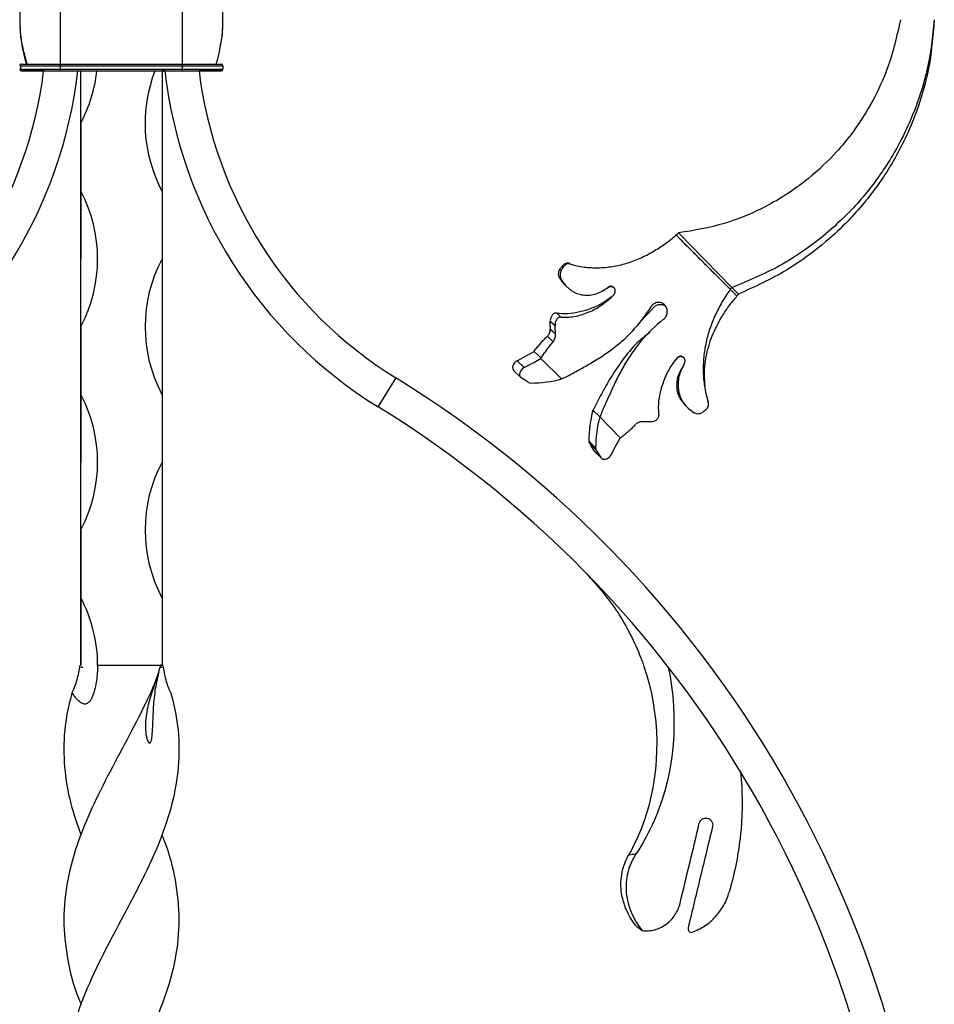
# Model space of a CAD drawing. Units: millimetres. Extents: x 35 to 2044, y 35 to 1435.
# Drawn here: x 629 to 764, y 874 to 1019 of the extents above; entities that cross this region are included whole.
import ezdxf

# ---------------------------------------------------------------- set-up
doc = ezdxf.new("R2010")
doc.units = ezdxf.units.MM
doc.header["$LTSCALE"] = 7

msp = doc.modelspace()

# ---------------------------------------------------------------- linework, layer by layer
at = {"color": 7, "linetype": 'Continuous', "lineweight": 25}
for p, q in [((634.83, 1025.53), (634.83, 1012.53)), ((652.83, 1025.53), (652.83, 1012.53)), ((658.83, 1019.03), (658.83, 1019.03)), ((628.83, 1011.78), (628.95, 1011.78)), ((628.83, 1011.77), (628.83, 1011.78)), ((628.95, 1012.28), (628.95, 1011.78)), ((629.08, 1011.53), (631.83, 1011.53)), ((629.08, 1011.52), (629.08, 1011.53)), ((629.08, 1011.52), (631.83, 1011.52)), ((631.83, 1011.53), (631.89, 1011.53)), ((631.83, 1011.52), (631.83, 1011.53)), ((634.83, 1012.53), (634.83, 1012.28)), ((634.83, 1012.53), (652.83, 1012.53)), ((634.83, 1012.28), (634.83, 1011.78)), ((634.83, 1012.28), (652.83, 1012.28)), ((634.83, 1011.78), (652.83, 1011.78)), ((634.83, 1011.78), (634.83, 1011.53)), ((634.83, 1011.53), (652.83, 1011.53)), ((637.41, 1011.52), (637.84, 1011.52)), ((637.41, 1011.52), (637.84, 1011.52)), ((650.26, 1011.52), (649.84, 1011.52)), ((650.26, 1011.52), (649.84, 1011.52)), ((652.83, 1012.53), (652.83, 1012.28)), ((652.83, 1012.28), (652.83, 1011.78)), ((652.83, 1011.78), (652.83, 1011.53)), ((658.58, 1011.53), (655.83, 1011.53)), ((658.58, 1011.53), (655.83, 1011.53)), ((655.83, 1011.53), (655.83, 1011.53)), ((658.58, 1011.53), (658.58, 1011.53)), ((658.83, 1012.28), (658.83, 1011.78)), ((658.83, 1011.78), (658.83, 1011.78)), ((637.84, 1003.79), (637.84, 993.77)), ((637.84, 993.79), (637.84, 983.77)), ((649.84, 993.79), (649.85, 983.77)), ((726.09, 987.61), (733.95, 979.54)), ((709.17, 982.65), (709.01, 982.81)), ((708.77, 980.74), (708.48, 981.04)), ((709.28, 979.97), (709.59, 979.66)), ((715.27, 979.33), (715.68, 979.54)), ((733.95, 979.54), (734.91, 978.58)), ((715.29, 979.31), (715.29, 979.31)), ((716.32, 978.27), (716.32, 978.27)), ((720.36, 974.42), (722.27, 976.48)), ((637.85, 973.79), (637.85, 963.77)), ((707.58, 971.54), (706.74, 972.37)), ((703.29, 967.74), (702.27, 968.75)), ((708.85, 966.05), (705.78, 969.09)), ((726.7, 967.89), (726.7, 967.89)), ((701.74, 967.32), (702.76, 966.3)), ((684.34, 966.21), (681.72, 961.95)), ((637.84, 963.79), (637.84, 953.77)), ((649.85, 963.79), (649.85, 953.77)), ((727.04, 962.19), (727.35, 961.88)), ((730.48, 962.65), (730.39, 962.73)), ((714.45, 960.45), (713.44, 961.47)), ((717.48, 957.37), (714.45, 960.45)), ((713.85, 955.89), (712.83, 956.91)), ((713.94, 955.55), (712.92, 956.57)), ((714.62, 954.45), (713.6, 955.46)), ((713.6, 955.46), (713.67, 955.38)), ((713.67, 955.38), (714.69, 954.36)), ((637.85, 943.79), (637.85, 933.77)), ((637.84, 933.79), (637.84, 923.78)), ((649.85, 933.79), (649.85, 923.82)), ((637.85, 923.82), (637.85, 923.82)), ((640.34, 923.82), (649.84, 923.82))]:
    msp.add_line(p, q, dxfattribs=at)
at = {"color": 8, "linetype": 'Continuous', "lineweight": 25, "flags": 128}
for points in [[(628.95, 1012.28), (628.95, 1012.28), (629.29, 1012.28), (629.84, 1012.28), (630.59, 1012.28), (631.5, 1012.28), (632.54, 1012.28), (633.66, 1012.28), (634.83, 1012.28)], [(628.95, 1011.78), (628.95, 1011.78), (629.29, 1011.78), (629.84, 1011.78), (630.59, 1011.78), (631.5, 1011.78), (632.54, 1011.78), (633.66, 1011.78), (634.83, 1011.78)]]:
    msp.add_lwpolyline(points, dxfattribs=at)
at = {"color": 7, "linetype": 'Continuous', "lineweight": 25, "flags": 128}
for points in [[(629.08, 1012.53), (629.19, 1012.53), (629.52, 1012.53), (630.05, 1012.53), (630.77, 1012.53), (631.64, 1012.53), (632.63, 1012.53), (633.71, 1012.53), (634.83, 1012.53)], [(629.08, 1011.53), (629.19, 1011.53), (629.52, 1011.53), (630.05, 1011.53), (630.77, 1011.53), (631.64, 1011.53), (632.63, 1011.53), (633.71, 1011.53), (634.83, 1011.53)], [(632.38, 1011.52), (631.64, 1011.52), (630.77, 1011.52), (630.05, 1011.52), (629.52, 1011.52), (629.19, 1011.52), (629.08, 1011.52)], [(632.38, 1011.52), (632.34, 1011.52), (632.06, 1011.52), (631.89, 1011.52), (631.83, 1011.52)], [(637.84, 993.77), (637.84, 996.14), (637.84, 998.62), (637.84, 1001.18), (637.84, 1003.78), (637.84, 1006.37), (637.84, 1008.93), (637.84, 1011.41), (637.84, 1011.52)], [(652.83, 1012.53), (653.95, 1012.53), (655.03, 1012.53), (656.03, 1012.53), (656.9, 1012.53), (657.61, 1012.53), (658.14, 1012.53), (658.47, 1012.53), (658.58, 1012.53)], [(652.83, 1012.28), (654, 1012.28), (655.13, 1012.28), (656.17, 1012.28), (657.07, 1012.28), (657.82, 1012.28), (658.38, 1012.28), (658.72, 1012.28), (658.83, 1012.28)], [(652.83, 1011.78), (654, 1011.78), (655.13, 1011.78), (656.17, 1011.78), (657.07, 1011.78), (657.82, 1011.78), (658.38, 1011.78), (658.72, 1011.78), (658.83, 1011.78)], [(652.83, 1011.53), (653.95, 1011.53), (655.03, 1011.53), (656.03, 1011.53), (656.9, 1011.53), (656.99, 1011.53)], [(658.58, 1011.53), (658.47, 1011.52), (658.14, 1011.52), (657.61, 1011.52), (656.9, 1011.52), (656.03, 1011.52), (655.3, 1011.52)], [(655.83, 1011.53), (655.77, 1011.53), (655.6, 1011.53), (655.33, 1011.53), (655.3, 1011.53)], [(637.84, 993.79), (637.84, 993.79), (637.84, 993.79), (637.84, 993.78), (637.84, 993.78), (637.84, 993.78), (637.84, 993.78), (637.84, 993.78), (637.84, 993.77)], [(649.84, 993.78), (649.84, 993.78), (649.84, 993.78), (649.84, 993.78), (649.84, 993.78), (649.84, 993.78), (649.84, 993.79), (649.84, 993.79), (649.84, 993.79)], [(726.09, 987.61), (725.89, 987.42), (725.74, 987.26)], [(637.84, 963.77), (637.84, 966.14), (637.84, 968.62), (637.84, 971.18), (637.84, 973.78), (637.84, 976.37), (637.84, 978.93), (637.84, 981.41), (637.84, 983.77)], [(637.84, 983.77), (637.84, 983.77), (637.84, 983.77), (637.84, 983.77), (637.84, 983.77), (637.84, 983.77), (637.84, 983.77), (637.84, 983.77), (637.84, 983.77)], [(649.85, 983.77), (649.84, 983.77), (649.84, 983.77), (649.84, 983.77), (649.84, 983.77), (649.84, 983.77), (649.84, 983.77), (649.84, 983.77), (649.84, 983.78)], [(733.95, 979.54), (733.81, 979.4), (733.7, 979.29)], [(733.7, 979.29), (734.24, 978.75), (734.66, 978.33)], [(734.91, 978.58), (734.77, 978.44), (734.66, 978.33)], [(707.86, 973.9), (707.5, 974.25), (707.15, 974.6)], [(702.27, 968.75), (703.68, 969.53), (704.79, 970.13)], [(704.79, 970.13), (705.36, 969.56), (705.8, 969.11)], [(702.27, 968.75), (702.06, 968.61), (701.87, 968.42), (701.72, 968.2), (701.63, 967.98), (701.59, 967.75), (701.61, 967.55), (701.7, 967.38), (701.74, 967.32)], [(703.29, 967.74), (704.7, 968.51), (705.8, 969.11)], [(703.29, 967.74), (703.07, 967.59), (702.89, 967.4), (702.74, 967.19), (702.64, 966.96), (702.61, 966.73), (702.63, 966.53), (702.71, 966.36), (702.85, 966.23)], [(703.95, 965.55), (703.33, 965.93), (702.85, 966.23)], [(637.84, 963.79), (637.84, 963.79), (637.84, 963.79), (637.84, 963.78), (637.84, 963.78), (637.84, 963.78), (637.84, 963.78), (637.84, 963.78), (637.84, 963.77)], [(649.84, 963.78), (649.84, 963.78), (649.84, 963.78), (649.84, 963.78), (649.84, 963.78), (649.84, 963.78), (649.84, 963.79), (649.84, 963.79), (649.85, 963.79)], [(712.92, 956.57), (713.3, 955.95), (713.6, 955.46)], [(716.12, 954.88), (716.9, 956.29), (717.5, 957.4)], [(713.94, 955.55), (714.32, 954.93), (714.62, 954.45)], [(714.62, 954.45), (714.75, 954.31), (714.92, 954.23), (715.12, 954.2), (715.35, 954.24), (715.57, 954.34), (715.79, 954.48), (715.98, 954.67), (716.12, 954.88)], [(637.84, 933.77), (637.84, 936.14), (637.84, 938.62), (637.84, 941.18), (637.84, 943.78), (637.84, 946.37), (637.84, 948.93), (637.84, 951.41), (637.84, 953.77)], [(637.84, 953.77), (637.84, 953.77), (637.84, 953.77), (637.84, 953.77), (637.84, 953.77), (637.84, 953.77), (637.84, 953.77), (637.84, 953.77), (637.84, 953.77)], [(649.85, 953.77), (649.85, 953.77), (649.84, 953.77), (649.84, 953.77), (649.84, 953.77), (649.84, 953.77), (649.84, 953.77), (649.84, 953.77), (649.84, 953.78)], [(637.84, 933.79), (637.84, 933.79), (637.84, 933.79), (637.84, 933.78), (637.84, 933.78), (637.84, 933.78), (637.84, 933.78), (637.84, 933.78), (637.84, 933.77)], [(649.84, 933.78), (649.84, 933.78), (649.84, 933.78), (649.84, 933.78), (649.84, 933.78), (649.84, 933.78), (649.84, 933.79), (649.85, 933.79), (649.85, 933.79)], [(638.16, 923.46), (637.87, 923.46), (637.84, 923.46)], [(649.85, 923.46), (649.82, 923.46), (649.53, 923.46)], [(649.84, 898.77), (649.84, 898.77), (649.84, 898.77)]]:
    msp.add_lwpolyline(points, dxfattribs=at)
at = {"color": 7, "linetype": 'Continuous', "lineweight": 25}
for centre, radius, start, end in [((650.46, 1019.03), 21.63, 162.5124, 197.497), ((637.21, 1019.03), 21.63, 0.0067, 17.4902), ((637.21, 1019.03), 21.63, 342.5055, 0.0081), ((570.71, 1019.08), 62.12, 301.6681, 353.0139), ((570.71, 1019.08), 67.12, 301.6681, 353.5363), ((629.08, 1012.28), 0.25, 90.0047, 180.0047), ((629.08, 1011.78), 0.25, 180.0047, 270.0047), ((629.08, 1011.77), 0.25, 180.0047, 270.0047), ((619.09, 1013.78), 21.25, 331.9532, 353.913), ((668.59, 1003.77), 21.25, 158.5995, 208.0623), ((716.96, 1019.08), 67.12, 186.4634, 238.3319), ((716.96, 1019.08), 62.12, 186.9857, 238.3319), ((658.58, 1012.28), 0.25, 359.9979, 89.9979), ((658.58, 1011.78), 0.25, 269.9979, 359.9979), ((658.58, 1011.78), 0.25, 269.9979, 359.9979), ((619.09, 983.78), 21.25, 331.9531, 28.0495), ((668.59, 973.77), 21.25, 151.9174, 208.0623), ((596.49, 823.78), 167.35, 301.6681, 58.3319), ((704.28, 966.1), 0.643, 239.2588, 270.7302), ((704.29, 983.08), 17.62, 270.0005, 285.0113), ((619.09, 953.78), 21.25, 331.9531, 28.0494), ((596.49, 823.78), 162.35, 301.6681, 58.3319), ((730.45, 956.88), 17.62, 164.9181, 179.9293), ((731.47, 955.87), 17.62, 164.9186, 179.9288), ((713.47, 956.9), 0.643, 179.1998, 210.6717), ((714.49, 955.88), 0.643, 179.2011, 210.6741), ((668.59, 943.77), 21.25, 151.9174, 208.0623), ((619.09, 923.78), 21.25, 0.1203, 28.0494)]:
    msp.add_arc(centre, radius, start, end, dxfattribs=at)
at = {"color": 8, "linetype": 'Continuous', "lineweight": 25}
msp.add_arc((637.21, 1019.03), 21.63, 342.5055, 0.0067, dxfattribs=at)
at = {"color": 7, "linetype": 'Continuous', "lineweight": 25}
for points, knots in [([(628.83, 1019.02), (628.88, 1017.91), (628.98, 1015.71), (629.61, 1013.58), (629.93, 1012.53)], [0, 0, 0, 0, 0.5034645, 1, 1, 1, 1]), ([(658.43, 1015.25), (658.47, 1015.4), (658.8, 1016.64), (658.82, 1017.91), (658.83, 1019.03)], [0, 0, 0, 0, 0.126758, 1, 1, 1, 1]), ([(758.84, 1019.08), (758.3, 1016.67), (757.62, 1013.6), (755.78, 1009.08), (754.06, 1005.74), (751.72, 1002.29), (748.93, 998.93), (745.93, 996.09), (742.47, 993.53), (738.98, 991.43), (735.68, 989.96), (731.27, 988.45), (728.37, 987.98), (726.09, 987.61)], [0, 0, 0, 0, 0.146732, 0.186785, 0.293508, 0.373557, 0.440261, 0.56023, 0.626909, 0.706905, 0.813518, 0.853518, 1, 1, 1, 1]), ([(763.84, 1019.08), (763.57, 1016.57), (763.23, 1013.38), (761.94, 1008.48), (760.63, 1004.77), (758.72, 1000.8), (756.35, 996.8), (753.69, 993.23), (750.49, 989.82), (747.17, 986.83), (743.91, 984.48), (739.45, 981.8), (736.37, 980.54), (733.95, 979.54)], [0, 0, 0, 0, 0.146732, 0.186785, 0.293508, 0.373557, 0.440261, 0.56023, 0.626909, 0.706905, 0.813518, 0.853518, 1, 1, 1, 1]), ([(763.84, 1019.08), (763.63, 1016.59), (763.37, 1013.43), (762.22, 1008.53), (761.02, 1004.8), (759.22, 1000.79), (756.97, 996.72), (754.41, 993.07), (751.3, 989.53), (748.06, 986.41), (744.84, 983.94), (740.42, 981.07), (737.34, 979.67), (734.91, 978.58)], [0, 0, 0, 0, 0.146732, 0.186785, 0.293508, 0.373557, 0.440261, 0.56023, 0.626909, 0.706905, 0.813518, 0.853518, 1, 1, 1, 1]), ([(637.84, 1003.79), (637.84, 1003.79), (637.84, 1003.79), (637.84, 1003.79), (637.84, 1003.79), (637.84, 1003.8), (637.84, 1003.84), (637.84, 1004.01), (637.84, 1004.69), (637.84, 1006.43), (637.84, 1008.84), (637.84, 1010.77), (637.84, 1011.53)], [0, 0, 0, 0, 0.000044, 0.000188, 0.000436, 0.001286, 0.004639, 0.018016, 0.071524, 0.285723, 0.721286, 1, 1, 1, 1]), ([(649.84, 1011.52), (649.84, 1010.18), (649.84, 1007.58), (649.84, 1003.48), (649.84, 999.82), (649.84, 997.06), (649.84, 995.4), (649.84, 994.58), (649.84, 994.18), (649.84, 993.98), (649.84, 993.88), (649.84, 993.83), (649.84, 993.8), (649.84, 993.79), (649.84, 993.79), (649.84, 993.79), (649.84, 993.79), (649.84, 993.79)], [0, 0, 0, 0, 0.232517, 0.449172, 0.665827, 0.831422, 0.915804, 0.958199, 0.979422, 0.990037, 0.995345, 0.997999, 0.999325, 0.999569, 0.999813, 0.999911, 1, 1, 1, 1]), ([(652.78, 1011.53), (653.01, 1011.53), (653.7, 1011.53), (654.81, 1011.53), (656.03, 1011.53), (656.69, 1011.53), (657.02, 1011.53)], [0, 0, 0, 0, 0.148364, 0.432128, 0.716364, 1, 1, 1, 1]), ([(657.02, 1011.53), (657.02, 1011.53), (657.37, 1011.53), (657.75, 1011.53), (658, 1011.53), (658.08, 1011.53)], [0, 0, 0, 0, 0.001432, 0.677381, 1, 1, 1, 1]), ([(658.23, 1011.53), (658.27, 1011.53), (658.43, 1011.53), (658.52, 1011.53), (658.57, 1011.53), (658.58, 1011.53), (658.58, 1011.53), (658.58, 1011.53)], [0, 0, 0, 0, 0.171957, 0.625151, 0.84805, 0.959514, 1, 1, 1, 1]), ([(637.85, 973.79), (637.85, 973.79), (637.85, 973.79), (637.85, 973.8), (637.85, 973.8), (637.85, 973.81), (637.85, 973.81), (637.85, 973.83), (637.85, 973.84), (637.85, 973.88), (637.85, 973.9), (637.85, 973.98), (637.85, 974.03), (637.85, 974.17), (637.85, 974.27), (637.85, 974.56), (637.85, 974.76), (637.85, 975.35), (637.85, 975.76), (637.84, 976.97), (637.84, 977.8), (637.84, 979.47), (637.84, 980.31), (637.84, 981.6), (637.84, 982.03), (637.84, 982.9), (637.84, 983.33), (637.84, 985.5), (637.84, 987.21), (637.84, 989.75), (637.84, 990.58), (637.84, 991.8), (637.84, 992.2), (637.84, 992.8), (637.84, 993), (637.84, 993.29), (637.84, 993.39), (637.84, 993.53), (637.84, 993.58), (637.84, 993.65), (637.84, 993.68), (637.84, 993.71), (637.84, 993.72), (637.84, 993.74), (637.84, 993.75), (637.84, 993.76), (637.84, 993.76), (637.84, 993.77), (637.84, 993.77), (637.84, 993.77)], [0, 0, 0, 0, 0.000488, 0.000488, 0.000977, 0.000977, 0.001953, 0.001953, 0.003906, 0.003906, 0.007813, 0.007813, 0.015625, 0.015625, 0.03125, 0.03125, 0.0625, 0.0625, 0.125, 0.125, 0.25, 0.25, 0.375, 0.375, 0.4375, 0.4375, 0.5, 0.5, 0.75, 0.75, 0.875, 0.875, 0.9375, 0.9375, 0.96875, 0.96875, 0.984375, 0.984375, 0.992187, 0.992187, 0.996094, 0.996094, 0.998047, 0.998047, 0.999023, 0.999023, 0.999512, 0.999512, 1, 1, 1, 1]), ([(710.13, 983.01), (710.8, 982.81), (711.47, 982.67), (712.83, 982.49), (713.52, 982.46), (714.57, 982.47), (714.92, 982.49), (715.62, 982.56), (715.97, 982.6), (717.02, 982.77), (717.71, 982.93), (718.75, 983.24), (719.09, 983.35), (719.76, 983.61), (720.1, 983.74), (721.08, 984.18), (721.71, 984.5), (722.63, 985.05), (722.93, 985.23), (723.52, 985.62), (723.8, 985.81), (724.37, 986.2), (724.65, 986.4), (725.2, 986.84), (725.46, 987.07), (725.71, 987.33)], [0, 0, 0, 0, 0.125, 0.125, 0.25, 0.25, 0.3125, 0.3125, 0.375, 0.375, 0.5, 0.5, 0.5625, 0.5625, 0.625, 0.625, 0.75, 0.75, 0.8125, 0.8125, 0.875, 0.875, 0.9375, 0.9375, 1, 1, 1, 1]), ([(733.76, 979.26), (733.71, 979.32), (733.54, 979.48), (733.27, 979.74), (732.98, 980.03), (732.64, 980.36), (732.24, 980.77), (731.74, 981.26), (731.24, 981.76), (730.76, 982.23), (730.26, 982.74), (729.72, 983.28), (729.18, 983.82), (728.67, 984.33), (728.21, 984.8), (727.7, 985.31), (727.21, 985.8), (726.8, 986.21), (726.47, 986.55), (726.19, 986.83), (725.93, 987.1), (725.76, 987.27), (725.71, 987.33)], [0, 0, 0, 0, 0.019736, 0.062578, 0.095626, 0.124957, 0.187399, 0.249958, 0.312534, 0.375013, 0.420959, 0.500001, 0.579028, 0.624988, 0.687467, 0.750045, 0.812603, 0.875046, 0.904343, 0.937423, 0.97964, 1, 1, 1, 1]), ([(649.85, 983.77), (649.85, 983.77), (649.85, 983.76), (649.85, 983.76), (649.85, 983.75), (649.85, 983.75), (649.85, 983.74), (649.85, 983.72), (649.85, 983.71), (649.85, 983.67), (649.85, 983.65), (649.85, 983.58), (649.85, 983.53), (649.85, 983.38), (649.85, 983.29), (649.85, 982.99), (649.85, 982.8), (649.84, 982.2), (649.84, 981.8), (649.84, 980.58), (649.84, 979.76), (649.84, 978.08), (649.84, 977.21), (649.84, 975.5), (649.84, 974.64), (649.84, 972.93), (649.84, 972.07), (649.84, 970.79), (649.84, 970.36), (649.84, 969.5), (649.85, 969.08), (649.85, 967.81), (649.85, 966.98), (649.85, 965.76), (649.85, 965.36), (649.85, 964.76), (649.85, 964.56), (649.85, 964.27), (649.85, 964.17), (649.85, 964.03), (649.85, 963.98), (649.85, 963.91), (649.85, 963.88), (649.85, 963.85), (649.85, 963.83), (649.85, 963.82), (649.85, 963.81), (649.85, 963.8), (649.85, 963.79), (649.85, 963.79)], [0, 0, 0, 0, 0.000488, 0.000488, 0.000977, 0.000977, 0.001953, 0.001953, 0.003906, 0.003906, 0.007813, 0.007813, 0.015625, 0.015625, 0.03125, 0.03125, 0.0625, 0.0625, 0.125, 0.125, 0.25, 0.25, 0.375, 0.375, 0.5, 0.5, 0.625, 0.625, 0.6875, 0.6875, 0.75, 0.75, 0.875, 0.875, 0.9375, 0.9375, 0.96875, 0.96875, 0.984375, 0.984375, 0.992187, 0.992187, 0.996094, 0.996094, 0.998047, 0.998047, 0.999023, 0.999023, 1, 1, 1, 1]), ([(708.56, 982.26), (708.6, 982.3), (708.64, 982.35), (708.67, 982.4), (708.71, 982.44), (708.75, 982.49), (708.79, 982.54), (708.86, 982.63), (708.94, 982.72), (709.01, 982.81)], [0, 0, 0, 0, 0.0002383626, 0.0002383626, 0.0002383626, 0.0004767252, 0.0004767252, 0.0004767252, 0.0009412289, 0.0009412289, 0.0009412289, 0.0009412289]), ([(708.78, 982.04), (708.81, 982.09), (708.84, 982.14), (708.88, 982.19), (708.91, 982.24), (708.94, 982.29), (708.97, 982.34), (709.04, 982.45), (709.11, 982.55), (709.17, 982.65)], [0, 0, 0, 0, 0.0002360026, 0.0002360026, 0.0002360026, 0.0004720051, 0.0004720051, 0.0004720051, 0.000943995, 0.000943995, 0.000943995, 0.000943995]), ([(710.05, 983.09), (709.94, 983.13), (709.84, 983.15), (709.64, 983.15), (709.55, 983.13), (709.28, 983.05), (709.13, 982.94), (709.02, 982.81)], [0, 0, 0, 0, 0.25, 0.25, 0.5, 0.5, 1, 1, 1, 1]), ([(710.13, 983.01), (710.08, 983.03), (710.03, 983.04), (709.93, 983.05), (709.88, 983.05), (709.74, 983.04), (709.65, 983.02), (709.4, 982.92), (709.28, 982.8), (709.18, 982.65)], [0, 0, 0, 0, 0.125, 0.125, 0.25, 0.25, 0.5, 0.5, 1, 1, 1, 1]), ([(708.56, 982.25), (708.5, 982.18), (708.45, 982.1), (708.38, 981.92), (708.35, 981.82), (708.33, 981.61), (708.33, 981.49), (708.37, 981.32), (708.38, 981.26), (708.42, 981.15), (708.45, 981.09), (708.48, 981.04)], [0, 0, 0, 0, 0.25, 0.25, 0.5, 0.5, 0.75, 0.75, 0.875, 0.875, 1, 1, 1, 1]), ([(708.48, 981.04), (708.69, 980.68), (708.92, 980.28), (709.26, 980.01), (709.29, 979.99)], [0, 0, 0, 0, 0.906399, 1, 1, 1, 1]), ([(708.78, 982.04), (708.72, 981.95), (708.68, 981.86), (708.62, 981.66), (708.61, 981.55), (708.6, 981.33), (708.61, 981.21), (708.65, 981.04), (708.67, 980.98), (708.71, 980.86), (708.74, 980.8), (708.77, 980.75)], [0, 0, 0, 0, 0.25, 0.25, 0.5, 0.5, 0.75, 0.75, 0.875, 0.875, 1, 1, 1, 1]), ([(708.77, 980.74), (708.95, 980.43), (709.16, 980.14), (709.52, 979.74), (709.64, 979.61), (709.9, 979.38), (710.04, 979.27), (710.32, 979.07), (710.46, 978.98), (710.76, 978.82), (710.91, 978.75), (711.37, 978.58), (711.69, 978.5), (712.33, 978.42), (712.66, 978.41), (713.3, 978.48), (713.62, 978.54), (714.24, 978.74), (714.54, 978.87), (715.12, 979.19), (715.39, 979.37), (715.65, 979.58)], [0, 0, 0, 0, 0.125, 0.125, 0.1875, 0.1875, 0.25, 0.25, 0.3125, 0.3125, 0.375, 0.375, 0.5, 0.5, 0.625, 0.625, 0.75, 0.75, 0.875, 0.875, 1, 1, 1, 1]), ([(716.54, 978.5), (716.61, 978.56), (716.66, 978.63), (716.73, 978.79), (716.75, 978.87), (716.76, 979.14), (716.71, 979.32), (716.49, 979.61), (716.31, 979.71), (716.04, 979.74), (715.95, 979.73), (715.79, 979.67), (715.72, 979.63), (715.65, 979.57)], [0, 0, 0, 0, 0.125, 0.125, 0.25, 0.25, 0.5, 0.5, 0.75, 0.75, 0.875, 0.875, 1, 1, 1, 1]), ([(716.62, 979.45), (716.61, 979.46), (716.57, 979.52), (716.43, 979.59), (716.22, 979.66), (715.98, 979.67), (715.8, 979.61), (715.71, 979.55), (715.69, 979.54)], [0, 0, 0, 0, 0.017161, 0.213541, 0.429909, 0.669569, 0.906445, 1, 1, 1, 1]), ([(708.1, 975.79), (708.65, 975.75), (709.75, 975.67), (712.08, 976.04), (714.4, 976.89), (715.88, 977.98), (716.31, 978.29)], [0, 0, 0, 0, 0.205528, 0.416862, 0.83146, 1, 1, 1, 1]), ([(708.7, 975.19), (709.35, 975.13), (710.02, 975.16), (711.04, 975.34), (711.38, 975.42), (712.07, 975.63), (712.42, 975.76), (713.1, 976.04), (713.44, 976.2), (714.1, 976.57), (714.43, 976.77), (715.39, 977.42), (716, 977.93), (716.55, 978.49)], [0, 0, 0, 0, 0.25, 0.25, 0.375, 0.375, 0.5, 0.5, 0.625, 0.625, 0.75, 0.75, 1, 1, 1, 1]), ([(733.72, 979.2), (733.46, 978.93), (733.24, 978.63), (732.85, 978.02), (732.67, 977.7), (732.32, 977.06), (732.14, 976.74), (731.79, 976.09), (731.63, 975.75), (731.16, 974.74), (730.89, 974.04), (730.43, 972.64), (730.24, 971.93), (730.02, 970.84), (729.95, 970.48), (729.85, 969.75), (729.81, 969.38), (729.72, 968.28), (729.71, 967.56), (729.77, 966.12), (729.84, 965.42), (730.08, 964.02), (730.25, 963.32), (730.48, 962.64)], [0, 0, 0, 0, 0.0625, 0.0625, 0.125, 0.125, 0.1875, 0.1875, 0.25, 0.25, 0.375, 0.375, 0.5, 0.5, 0.5625, 0.5625, 0.625, 0.625, 0.75, 0.75, 0.875, 0.875, 1, 1, 1, 1]), ([(734.68, 978.24), (734.26, 977.77), (733.42, 976.83), (732.22, 974.89), (730.9, 972.4), (730.08, 969.52), (729.78, 967.02), (729.92, 965.6), (729.98, 965)], [0, 0, 0, 0, 0.131377, 0.263279, 0.480898, 0.698266, 0.872162, 1, 1, 1, 1]), ([(708.83, 966.09), (709.42, 966.31), (709.96, 966.62), (710.81, 967.09), (711.1, 967.25), (711.69, 967.58), (711.99, 967.75), (712.6, 968.09), (712.92, 968.26), (713.53, 968.62), (713.84, 968.81), (714.76, 969.39), (715.37, 969.79), (716.56, 970.66), (717.15, 971.12), (718.28, 972.11), (718.81, 972.63), (720.34, 974.26), (721.24, 975.45), (722.03, 976.72)], [0, 0, 0, 0, 0.125, 0.125, 0.1875, 0.1875, 0.25, 0.25, 0.3125, 0.3125, 0.375, 0.375, 0.5, 0.5, 0.625, 0.625, 0.75, 0.75, 1, 1, 1, 1]), ([(723.88, 974.87), (723.96, 974.93), (724.03, 975), (724.15, 975.16), (724.21, 975.24), (724.34, 975.5), (724.4, 975.7), (724.42, 975.99), (724.42, 976.09), (724.4, 976.29), (724.37, 976.38), (724.31, 976.57), (724.27, 976.66), (724.18, 976.82), (724.12, 976.9), (723.99, 977.04), (723.91, 977.1), (723.75, 977.21), (723.67, 977.25), (723.39, 977.35), (723.19, 977.37), (722.9, 977.34), (722.8, 977.31), (722.62, 977.24), (722.53, 977.2), (722.36, 977.09), (722.28, 977.03), (722.14, 976.89), (722.08, 976.81), (722.03, 976.72)], [0, 0, 0, 0, 0.0625, 0.0625, 0.125, 0.125, 0.25, 0.25, 0.3125, 0.3125, 0.375, 0.375, 0.4375, 0.4375, 0.5, 0.5, 0.5625, 0.5625, 0.625, 0.625, 0.75, 0.75, 0.8125, 0.8125, 0.875, 0.875, 0.9375, 0.9375, 1, 1, 1, 1]), ([(724.15, 976.81), (724.03, 976.87), (723.77, 977.01), (723.31, 977.04), (722.83, 976.93), (722.47, 976.72), (722.32, 976.54), (722.27, 976.48)], [0, 0, 0, 0, 0.198158, 0.427023, 0.660332, 0.890237, 1, 1, 1, 1]), ([(708.1, 975.79), (708.04, 975.8), (707.97, 975.79), (707.85, 975.77), (707.79, 975.75), (707.61, 975.67), (707.51, 975.58), (707.34, 975.36), (707.27, 975.23), (707.2, 975.01), (707.18, 974.93), (707.16, 974.77), (707.15, 974.69), (707.16, 974.6)], [0, 0, 0, 0, 0.125, 0.125, 0.25, 0.25, 0.5, 0.5, 0.75, 0.75, 0.875, 0.875, 1, 1, 1, 1]), ([(708.7, 975.19), (708.64, 975.2), (708.57, 975.19), (708.45, 975.15), (708.39, 975.13), (708.23, 975.03), (708.14, 974.92), (707.99, 974.68), (707.93, 974.54), (707.88, 974.31), (707.87, 974.23), (707.85, 974.06), (707.85, 973.98), (707.86, 973.9)], [0, 0, 0, 0, 0.125, 0.125, 0.25, 0.25, 0.5, 0.5, 0.75, 0.75, 0.875, 0.875, 1, 1, 1, 1]), ([(707.16, 973.42), (707.16, 973.53), (707.16, 973.63), (707.16, 973.74), (707.16, 973.84), (707.15, 973.95), (707.15, 974.05), (707.15, 974.24), (707.15, 974.42), (707.15, 974.6)], [0, 0, 0, 0, 0.000317378, 0.000317378, 0.000317378, 0.000634755, 0.000634755, 0.000634755, 0.001188428, 0.001188428, 0.001188428, 0.001188428]), ([(707.92, 972.66), (707.92, 972.76), (707.91, 972.86), (707.91, 972.97), (707.9, 973.07), (707.9, 973.17), (707.89, 973.28), (707.89, 973.38), (707.88, 973.48), (707.87, 973.59), (707.87, 973.69), (707.86, 973.79), (707.86, 973.9)], [0, 0, 0, 0, 0.000311154, 0.000311154, 0.000311154, 0.000622307, 0.000622307, 0.000622307, 0.000933218, 0.000933218, 0.000933218, 0.001244198, 0.001244198, 0.001244198, 0.001244198]), ([(723.88, 974.87), (722.67, 973.92), (721.56, 972.86), (720.08, 971.09), (719.62, 970.47), (718.76, 969.22), (718.36, 968.58), (717.62, 967.28), (717.27, 966.62), (716.78, 965.63), (716.62, 965.3), (716.31, 964.65), (716.17, 964.33), (715.88, 963.69), (715.74, 963.38), (715.47, 962.76), (715.34, 962.47), (715.07, 961.88), (714.94, 961.6), (714.69, 961.02), (714.58, 960.73), (714.48, 960.42)], [0, 0, 0, 0, 0.25, 0.25, 0.375, 0.375, 0.5, 0.5, 0.625, 0.625, 0.6875, 0.6875, 0.75, 0.75, 0.8125, 0.8125, 0.875, 0.875, 0.9375, 0.9375, 1, 1, 1, 1]), ([(704.7, 970.17), (704.91, 970.35), (705.08, 970.54), (705.4, 970.92), (705.55, 971.11), (705.87, 971.48), (706.03, 971.67), (706.37, 972.02), (706.55, 972.2), (706.73, 972.37)], [0, 0, 0, 0, 0.25, 0.25, 0.5, 0.5, 0.75, 0.75, 1, 1, 1, 1]), ([(706.73, 972.37), (706.79, 972.43), (706.85, 972.5), (706.95, 972.65), (707, 972.73), (707.07, 972.91), (707.1, 973.01), (707.15, 973.21), (707.16, 973.31), (707.15, 973.42)], [0, 0, 0, 0, 0.25, 0.25, 0.5, 0.5, 0.75, 0.75, 1, 1, 1, 1]), ([(707.57, 971.54), (707.63, 971.6), (707.68, 971.68), (707.77, 971.85), (707.81, 971.94), (707.87, 972.13), (707.89, 972.23), (707.92, 972.44), (707.93, 972.55), (707.92, 972.66)], [0, 0, 0, 0, 0.25, 0.25, 0.5, 0.5, 0.75, 0.75, 1, 1, 1, 1]), ([(721.86, 972.89), (721.33, 972.5), (719.87, 971.44), (717.96, 969.12), (716.12, 966.42), (714.64, 963.75), (713.86, 962.22), (713.46, 961.44)], [0, 0, 0, 0, 0.131818, 0.358877, 0.592414, 0.792854, 1, 1, 1, 1]), ([(705.72, 969.15), (705.91, 969.34), (706.06, 969.55), (706.36, 969.96), (706.5, 970.16), (706.79, 970.57), (706.93, 970.76), (707.24, 971.16), (707.4, 971.35), (707.57, 971.54)], [0, 0, 0, 0, 0.25, 0.25, 0.5, 0.5, 0.75, 0.75, 1, 1, 1, 1]), ([(726.92, 968.29), (726.97, 968.36), (727.01, 968.43), (727.05, 968.6), (727.05, 968.69), (727.03, 968.87), (727.01, 968.96), (726.92, 969.12), (726.87, 969.2), (726.66, 969.38), (726.48, 969.44), (726.21, 969.41), (726.13, 969.38), (725.98, 969.29), (725.92, 969.24), (725.86, 969.17)], [0, 0, 0, 0, 0.125, 0.125, 0.25, 0.25, 0.375, 0.375, 0.5, 0.5, 0.75, 0.75, 0.875, 0.875, 1, 1, 1, 1]), ([(726.92, 969.12), (726.89, 969.16), (726.81, 969.25), (726.63, 969.33), (726.41, 969.37), (726.16, 969.33), (725.99, 969.24), (725.91, 969.16), (725.89, 969.14)], [0, 0, 0, 0, 0.118513, 0.29144, 0.487001, 0.706465, 0.92325, 1, 1, 1, 1]), ([(725.86, 969.17), (725.34, 968.54), (724.89, 967.86), (724.33, 966.8), (724.16, 966.44), (723.85, 965.72), (723.72, 965.34), (723.38, 964.24), (723.22, 963.52), (723.11, 962.45), (723.09, 962.09), (723.1, 961.39), (723.12, 961.05), (723.16, 960.71)], [0, 0, 0, 0, 0.25, 0.25, 0.375, 0.375, 0.5, 0.5, 0.75, 0.75, 0.875, 0.875, 1, 1, 1, 1]), ([(726.75, 967.86), (726.47, 967.42), (725.84, 966.43), (725.73, 964.76), (726.14, 963.25), (726.78, 962.54), (727.07, 962.2)], [0, 0, 0, 0, 0.250263, 0.56629, 0.798884, 1, 1, 1, 1]), ([(726.93, 968.28), (726.56, 967.71), (726.3, 967.08), (726.07, 966.1), (726.03, 965.76), (726, 965.1), (726.01, 964.77), (726.09, 964.27), (726.13, 964.1), (726.21, 963.78), (726.27, 963.62), (726.39, 963.3), (726.46, 963.14), (726.62, 962.84), (726.71, 962.69), (727.01, 962.25), (727.24, 961.98), (727.79, 961.48), (728.09, 961.26), (728.41, 961.08)], [0, 0, 0, 0, 0.25, 0.25, 0.375, 0.375, 0.5, 0.5, 0.5625, 0.5625, 0.625, 0.625, 0.6875, 0.6875, 0.75, 0.75, 0.875, 0.875, 1, 1, 1, 1]), ([(637.85, 943.79), (637.85, 943.79), (637.85, 943.79), (637.85, 943.8), (637.85, 943.8), (637.85, 943.81), (637.85, 943.81), (637.85, 943.83), (637.85, 943.84), (637.85, 943.88), (637.85, 943.9), (637.85, 943.98), (637.85, 944.03), (637.85, 944.17), (637.85, 944.27), (637.85, 944.56), (637.85, 944.76), (637.85, 945.35), (637.85, 945.76), (637.85, 946.97), (637.85, 947.8), (637.85, 949.47), (637.85, 950.31), (637.85, 951.6), (637.85, 952.03), (637.85, 952.9), (637.85, 953.33), (637.85, 955.5), (637.85, 957.21), (637.85, 959.75), (637.85, 960.58), (637.85, 961.8), (637.85, 962.2), (637.85, 962.8), (637.85, 963), (637.85, 963.29), (637.85, 963.39), (637.85, 963.53), (637.85, 963.58), (637.85, 963.65), (637.85, 963.68), (637.85, 963.71), (637.85, 963.72), (637.85, 963.74), (637.85, 963.75), (637.85, 963.76), (637.85, 963.76), (637.85, 963.77), (637.85, 963.77), (637.85, 963.77)], [0, 0, 0, 0, 0.000488, 0.000488, 0.000977, 0.000977, 0.001953, 0.001953, 0.003906, 0.003906, 0.007812, 0.007812, 0.015625, 0.015625, 0.03125, 0.03125, 0.0625, 0.0625, 0.125, 0.125, 0.25, 0.25, 0.375, 0.375, 0.4375, 0.4375, 0.5, 0.5, 0.75, 0.75, 0.875, 0.875, 0.9375, 0.9375, 0.96875, 0.96875, 0.984375, 0.984375, 0.992188, 0.992188, 0.996094, 0.996094, 0.998047, 0.998047, 0.999023, 0.999023, 0.999512, 0.999512, 1, 1, 1, 1]), ([(730.19, 961.61), (730.26, 961.67), (730.32, 961.73), (730.42, 961.88), (730.46, 961.96), (730.54, 962.23), (730.55, 962.43), (730.47, 962.64)], [0, 0, 0, 0, 0.25, 0.25, 0.5, 0.5, 1, 1, 1, 1]), ([(721.98, 959.76), (722.06, 959.76), (722.15, 959.76), (722.31, 959.78), (722.39, 959.8), (722.61, 959.88), (722.74, 959.94), (722.96, 960.12), (723.04, 960.22), (723.13, 960.39), (723.15, 960.45), (723.17, 960.58), (723.17, 960.64), (723.16, 960.71)], [0, 0, 0, 0, 0.125, 0.125, 0.25, 0.25, 0.5, 0.5, 0.75, 0.75, 0.875, 0.875, 1, 1, 1, 1]), ([(728.42, 961.08), (728.47, 961.05), (728.52, 961.02), (728.64, 960.98), (728.7, 960.96), (728.87, 960.93), (728.98, 960.93), (729.19, 960.95), (729.29, 960.98), (729.47, 961.05), (729.55, 961.1), (729.63, 961.16)], [0, 0, 0, 0, 0.125, 0.125, 0.25, 0.25, 0.5, 0.5, 0.75, 0.75, 1, 1, 1, 1]), ([(729.63, 961.16), (729.68, 961.19), (729.73, 961.23), (729.77, 961.27), (729.82, 961.31), (729.87, 961.34), (729.91, 961.38), (730, 961.46), (730.1, 961.53), (730.19, 961.61)], [0, 0, 0, 0, 0.0002360026, 0.0002360026, 0.0002360026, 0.0004720051, 0.0004720051, 0.0004720051, 0.0009412291, 0.0009412291, 0.0009412291, 0.0009412291]), ([(717.54, 957.31), (717.72, 957.52), (717.91, 957.69), (718.29, 958.01), (718.48, 958.16), (718.86, 958.48), (719.04, 958.64), (719.4, 958.98), (719.58, 959.16), (719.75, 959.34)], [0, 0, 0, 0, 0.25, 0.25, 0.5, 0.5, 0.75, 0.75, 1, 1, 1, 1]), ([(720.8, 959.76), (720.69, 959.76), (720.59, 959.75), (720.39, 959.71), (720.29, 959.68), (720.11, 959.61), (720.03, 959.56), (719.88, 959.46), (719.81, 959.4), (719.76, 959.34)], [0, 0, 0, 0, 0.25, 0.25, 0.5, 0.5, 0.75, 0.75, 1, 1, 1, 1]), ([(720.8, 959.76), (720.9, 959.76), (721, 959.76), (721.11, 959.76), (721.21, 959.76), (721.31, 959.76), (721.42, 959.76), (721.61, 959.76), (721.79, 959.76), (721.98, 959.75)], [0, 0, 0, 0, 0.000311155, 0.000311155, 0.000311155, 0.000622308, 0.000622308, 0.000622308, 0.001188453, 0.001188453, 0.001188453, 0.001188453]), ([(649.85, 953.77), (649.85, 953.77), (649.85, 953.76), (649.85, 953.76), (649.85, 953.75), (649.85, 953.75), (649.85, 953.74), (649.85, 953.72), (649.85, 953.71), (649.85, 953.67), (649.85, 953.65), (649.85, 953.58), (649.85, 953.53), (649.85, 953.38), (649.85, 953.29), (649.85, 952.99), (649.85, 952.8), (649.85, 952.2), (649.85, 951.8), (649.85, 950.58), (649.85, 949.76), (649.85, 948.08), (649.85, 947.21), (649.85, 945.5), (649.85, 944.64), (649.85, 942.92), (649.85, 942.07), (649.85, 940.79), (649.85, 940.36), (649.85, 939.5), (649.85, 939.08), (649.85, 937.81), (649.85, 936.98), (649.85, 935.76), (649.85, 935.36), (649.85, 934.76), (649.85, 934.56), (649.85, 934.27), (649.85, 934.17), (649.85, 934.03), (649.85, 933.98), (649.85, 933.91), (649.85, 933.88), (649.85, 933.85), (649.85, 933.83), (649.85, 933.82), (649.85, 933.81), (649.85, 933.8), (649.85, 933.79), (649.85, 933.79)], [0, 0, 0, 0, 0.000488, 0.000488, 0.000977, 0.000977, 0.001953, 0.001953, 0.003906, 0.003906, 0.007812, 0.007812, 0.015625, 0.015625, 0.03125, 0.03125, 0.0625, 0.0625, 0.125, 0.125, 0.25, 0.25, 0.375, 0.375, 0.5, 0.5, 0.625, 0.625, 0.6875, 0.6875, 0.75, 0.75, 0.875, 0.875, 0.9375, 0.9375, 0.96875, 0.96875, 0.984375, 0.984375, 0.992188, 0.992188, 0.996094, 0.996094, 0.998047, 0.998047, 0.999023, 0.999023, 1, 1, 1, 1]), ([(712.25, 937.6), (713.99, 935.67), (715.81, 933.63), (718.62, 929.22), (719.92, 926.59), (723.43, 916.86), (723.45, 908.25), (720.56, 899.49), (719.66, 897.49), (718.72, 895.8)], [0.0072861, 0.0072861, 0.0072861, 0.0072861, 0.1408491, 0.1475689, 0.2817253, 0.2951654, 0.7047249, 0.718168, 0.8330866, 0.8330866, 0.8330866, 0.8330866]), ([(637.85, 923.82), (637.85, 924.68), (637.85, 925.54), (637.85, 927.26), (637.85, 928.11), (637.85, 929.78), (637.85, 930.61), (637.85, 931.82), (637.85, 932.22), (637.85, 932.81), (637.85, 933), (637.85, 933.29), (637.85, 933.39), (637.85, 933.53), (637.85, 933.58), (637.85, 933.65), (637.85, 933.68), (637.85, 933.71), (637.85, 933.73), (637.85, 933.74), (637.85, 933.75), (637.85, 933.76), (637.85, 933.76), (637.85, 933.77), (637.85, 933.77), (637.85, 933.77)], [0, 0, 0, 0, 0.25, 0.25, 0.5, 0.5, 0.75, 0.75, 0.875, 0.875, 0.9375, 0.9375, 0.96875, 0.96875, 0.984375, 0.984375, 0.992188, 0.992188, 0.996094, 0.996094, 0.998047, 0.998047, 0.999023, 0.999023, 1, 1, 1, 1]), ([(649.63, 923.87), (649.42, 923.12), (648.99, 921.61), (647.58, 918.43), (645.4, 914.16), (642.5, 908.79), (639.72, 903.36), (637.36, 897.81), (635.74, 892.09), (635.16, 886.3), (635.78, 880.48), (636.8, 876.32), (637.76, 874.07), (637.89, 873.77)], [0, 0, 0, 0, 0.042511, 0.085547, 0.191071, 0.299627, 0.407201, 0.517435, 0.632456, 0.750892, 0.864826, 0.98207, 1, 1, 1, 1]), ([(640.34, 923.79), (640.33, 923.04), (640.28, 922.29), (640.12, 921.18), (640.05, 920.81), (639.88, 920.08), (639.77, 919.72), (639.57, 919.2), (639.49, 919.03), (639.32, 918.7), (639.22, 918.55), (638.98, 918.28), (638.83, 918.17), (638.58, 918.08), (638.49, 918.07), (638.31, 918.09), (638.22, 918.11), (637.95, 918.21), (637.79, 918.32), (637.5, 918.56), (637.36, 918.7), (637.11, 918.98), (636.99, 919.13), (636.77, 919.44), (636.66, 919.6), (636.56, 919.76)], [0, 0, 0, 0, 0.25, 0.25, 0.375, 0.375, 0.5, 0.5, 0.5625, 0.5625, 0.625, 0.625, 0.6875, 0.6875, 0.71875, 0.71875, 0.75, 0.75, 0.8125, 0.8125, 0.875, 0.875, 0.9375, 0.9375, 1, 1, 1, 1]), ([(636.56, 919.76), (636.72, 920.03), (636.86, 920.35), (637.11, 920.99), (637.22, 921.33), (637.4, 922.02), (637.48, 922.37), (637.62, 923.08), (637.68, 923.44), (637.72, 923.79)], [0, 0, 0, 0, 0.25, 0.25, 0.5, 0.5, 0.75, 0.75, 1, 1, 1, 1]), ([(647.45, 915.96), (647.55, 916.86), (647.74, 917.76), (648.11, 919.1), (648.25, 919.54), (648.55, 920.44), (648.71, 920.88), (648.94, 921.54), (649.02, 921.76), (649.17, 922.19), (649.24, 922.41), (649.32, 922.67), (649.34, 922.72), (649.36, 922.79), (649.37, 922.82), (649.39, 922.86), (649.39, 922.88), (649.4, 922.91), (649.41, 922.91), (649.4, 922.88), (649.4, 922.86), (649.39, 922.79), (649.38, 922.74), (649.34, 922.59), (649.32, 922.48), (649.28, 922.27), (649.25, 922.16), (649.14, 921.61), (649.04, 921.17), (648.88, 920.26), (648.82, 919.81), (648.65, 918.43), (648.59, 917.49), (648.52, 916.06), (648.51, 915.59), (648.47, 914.63), (648.45, 914.15), (648.38, 913.43), (648.36, 913.2), (648.29, 912.85), (648.26, 912.73), (648.21, 912.57), (648.19, 912.52), (648.14, 912.43), (648.11, 912.38), (648.04, 912.33), (648, 912.32), (647.92, 912.35), (647.88, 912.38), (647.79, 912.48), (647.75, 912.58), (647.67, 912.77), (647.63, 912.87), (647.57, 913.07), (647.55, 913.18), (647.44, 913.71), (647.4, 914.15), (647.39, 914.82), (647.39, 915.05), (647.41, 915.5), (647.43, 915.73), (647.45, 915.96)], [0, 0, 0, 0, 0.125, 0.125, 0.1875, 0.1875, 0.25, 0.25, 0.28125, 0.28125, 0.3125, 0.3125, 0.320313, 0.320313, 0.324219, 0.324219, 0.328125, 0.328125, 0.332031, 0.332031, 0.335938, 0.335938, 0.34375, 0.34375, 0.359375, 0.359375, 0.375, 0.375, 0.4375, 0.4375, 0.5, 0.5, 0.625, 0.625, 0.6875, 0.6875, 0.75, 0.75, 0.78125, 0.78125, 0.796875, 0.796875, 0.804688, 0.804688, 0.8125, 0.8125, 0.820313, 0.820313, 0.828125, 0.828125, 0.84375, 0.84375, 0.859375, 0.859375, 0.875, 0.875, 0.9375, 0.9375, 0.96875, 0.96875, 1, 1, 1, 1]), ([(649.84, 923.78), (649.82, 923.78), (649.78, 923.78), (649.73, 923.79), (649.68, 923.8), (649.65, 923.82), (649.63, 923.82)], [0, 0, 0, 0, 0.2433747, 0.490664, 0.7454215, 1, 1, 1, 1]), ([(649.97, 923.79), (650.02, 923.44), (650.07, 923.08), (650.21, 922.38), (650.29, 922.03), (650.47, 921.34), (650.58, 921), (650.77, 920.51), (650.83, 920.36), (650.97, 920.05), (651.05, 919.91), (651.12, 919.77)], [0, 0, 0, 0, 0.25, 0.25, 0.5, 0.5, 0.75, 0.75, 0.875, 0.875, 1, 1, 1, 1]), ([(724.54, 923.57), (726.21, 915.94), (725.39, 907.66), (721.83, 899.36), (720.83, 897.52), (719.83, 896)], [0.3242706, 0.3242706, 0.3242706, 0.3242706, 0.7047249, 0.718168, 0.8215139, 0.8215139, 0.8215139, 0.8215139]), ([(651.12, 919.77), (651.15, 919.67), (651.67, 917.81), (652.39, 914.16), (652.38, 908.79), (651.44, 903.36), (649.59, 897.81), (646.94, 892.09), (643.85, 886.3), (640.75, 880.47), (638.1, 874.71), (636.19, 869.06), (635.24, 863.49), (635.42, 857.96), (636.33, 853.05), (637.48, 850), (637.93, 848.79)], [0, 0, 0, 0, 0.004265, 0.078566, 0.155001, 0.230745, 0.308363, 0.389352, 0.472745, 0.552972, 0.635529, 0.71583, 0.792334, 0.871003, 0.949296, 1, 1, 1, 1]), ([(636.56, 919.76), (636.54, 919.66), (636.02, 917.81), (635.29, 914.15), (635.32, 908.79), (636.15, 903.65), (637.34, 900.32), (637.89, 898.78)], [0, 0, 0, 0, 0.013939, 0.265343, 0.523966, 0.780259, 1, 1, 1, 1]), ([(735.24, 908.07), (735.53, 905.13), (735.55, 901.82), (734.92, 895.91), (734.31, 892.93), (733.55, 890.32)], [0.5837495, 0.5837495, 0.5837495, 0.5837495, 0.7047249, 0.718168, 0.8274742, 0.8274742, 0.8274742, 0.8274742]), ([(729.15, 900.49), (729.19, 900.62), (729.24, 900.75), (729.4, 900.96), (729.5, 901.05), (729.72, 901.18), (729.85, 901.23), (730.1, 901.27), (730.23, 901.26), (730.36, 901.23)], [0, 0, 0, 0, 0.25, 0.25, 0.5, 0.5, 0.75, 0.75, 1, 1, 1, 1]), ([(730.36, 901.23), (730.48, 901.2), (730.6, 901.15), (730.81, 901), (730.9, 900.9), (731.04, 900.68), (731.09, 900.55), (731.13, 900.29), (731.13, 900.16), (731.1, 900.02)], [0, 0, 0, 0, 0.25, 0.25, 0.5, 0.5, 0.75, 0.75, 1, 1, 1, 1]), ([(726.31, 888.67), (726.79, 890.64), (727.26, 892.61), (728.21, 896.55), (728.68, 898.52), (729.15, 900.49)], [0, 0, 0, 0, 0.5, 0.5, 1, 1, 1, 1]), ([(731.1, 900.02), (730.8, 898.78), (730.5, 897.53), (729.9, 895.04), (729.6, 893.79), (728.7, 890.04), (728.1, 887.55), (727.5, 885.05)], [0, 0, 0, 0, 0.25, 0.25, 0.5, 0.5, 1, 1, 1, 1]), ([(649.81, 898.75), (649.93, 898.46), (650.86, 896.25), (651.91, 892.07), (652.52, 886.29), (651.94, 880.46), (650.33, 874.7), (647.9, 869.04), (645.03, 863.47), (642.05, 857.94), (639.24, 852.33), (636.93, 846.62), (635.51, 840.79), (635.22, 834.97), (635.97, 829.27), (637.25, 825.58), (637.88, 823.78)], [0, 0, 0, 0, 0.011607, 0.088316, 0.167303, 0.243294, 0.321492, 0.397551, 0.469998, 0.544492, 0.618657, 0.694708, 0.772325, 0.852328, 0.927738, 1, 1, 1, 1]), ([(719.74, 885.42), (719.46, 885.79), (719.2, 886.18), (718.73, 886.98), (718.52, 887.39), (718.25, 888.03), (718.17, 888.24), (718.02, 888.68), (717.95, 888.9), (717.77, 889.58), (717.68, 890.03), (717.58, 890.94), (717.56, 891.4), (717.6, 892.31), (717.66, 892.78), (717.85, 893.67), (717.98, 894.11), (718.3, 894.97), (718.49, 895.39), (718.72, 895.8)], [0, 0, 0, 0, 0.125, 0.125, 0.25, 0.25, 0.3125, 0.3125, 0.375, 0.375, 0.5, 0.5, 0.625, 0.625, 0.75, 0.75, 0.875, 0.875, 1, 1, 1, 1]), ([(719.83, 896), (719.27, 895.14), (718.85, 894.22), (718.35, 892.24), (718.28, 891.24), (718.47, 889.2), (718.74, 888.21), (719.55, 886.33), (720.08, 885.46), (720.71, 884.65)], [0, 0, 0, 0, 0.25, 0.25, 0.5, 0.5, 0.75, 0.75, 1, 1, 1, 1]), ([(718.72, 895.8), (718.72, 895.8), (718.72, 895.8), (718.72, 895.8), (718.76, 895.81), (718.81, 895.82), (718.85, 895.83), (718.98, 895.86), (719.11, 895.88), (719.25, 895.91), (719.38, 895.93), (719.51, 895.95), (719.65, 895.97), (719.71, 895.98), (719.77, 895.99), (719.83, 896), (719.83, 896), (719.83, 896), (719.83, 896)], [-0.00000006, -0.00000006, -0.00000006, -0.00000006, 0, 0, 0, 0.000251487, 0.000251487, 0.000251487, 0.000998941, 0.000998941, 0.000998941, 0.001732462, 0.001732462, 0.001732462, 0.002061237, 0.002061237, 0.002061237, 0.002061297, 0.002061297, 0.002061297, 0.002061297]), ([(728.11, 884.41), (728.43, 884.53), (728.76, 884.67), (729.38, 884.99), (729.98, 885.34), (730.53, 885.75), (731.05, 886.21), (731.3, 886.45), (732.01, 887.22), (732.41, 887.78), (732.92, 888.69), (733.07, 889.01), (733.34, 889.66), (733.46, 889.99), (733.55, 890.32)], [0, 0, 0, 0, 0.125, 0.125, 0.25, 0.375, 0.375, 0.5, 0.5, 0.75, 0.75, 0.875, 0.875, 1, 1, 1, 1]), ([(720.71, 884.65), (721.02, 884.61), (721.34, 884.6), (721.96, 884.64), (722.28, 884.7), (722.88, 884.86), (723.18, 884.97), (723.74, 885.24), (724.01, 885.41), (724.52, 885.78), (724.76, 885.98), (725.19, 886.44), (725.39, 886.69), (725.73, 887.21), (725.88, 887.48), (726.14, 888.06), (726.24, 888.36), (726.31, 888.67)], [0, 0, 0, 0, 0.125, 0.125, 0.25, 0.25, 0.375, 0.375, 0.5, 0.5, 0.625, 0.625, 0.75, 0.75, 0.875, 0.875, 1, 1, 1, 1]), ([(727.5, 885.05), (727.48, 884.96), (727.48, 884.87), (727.51, 884.69), (727.55, 884.6), (727.67, 884.47), (727.75, 884.42), (727.93, 884.37), (728.02, 884.38), (728.11, 884.41)], [0, 0, 0, 0, 0.25, 0.25, 0.5, 0.5, 0.75, 0.75, 1, 1, 1, 1])]:
    msp.add_open_spline(points, degree=3, knots=knots, dxfattribs=at)
for points in [[(710.13, 983.01), (710.1, 983.04), (710.08, 983.06), (710.05, 983.09)], [(708.78, 982.04), (708.71, 982.11), (708.63, 982.18), (708.56, 982.25)], [(715.65, 979.57), (715.66, 979.56), (715.67, 979.55), (715.69, 979.54)], [(708.7, 975.19), (708.5, 975.39), (708.3, 975.59), (708.11, 975.79)], [(707.92, 972.66), (707.67, 972.91), (707.41, 973.17), (707.16, 973.42)], [(725.86, 969.17), (725.87, 969.16), (725.88, 969.15), (725.89, 969.14)], [(719.74, 885.42), (720.07, 885.15), (720.39, 884.9), (720.71, 884.65)]]:
    msp.add_open_spline(points, degree=3, dxfattribs=at)

doc.saveas('drawing.dxf')
